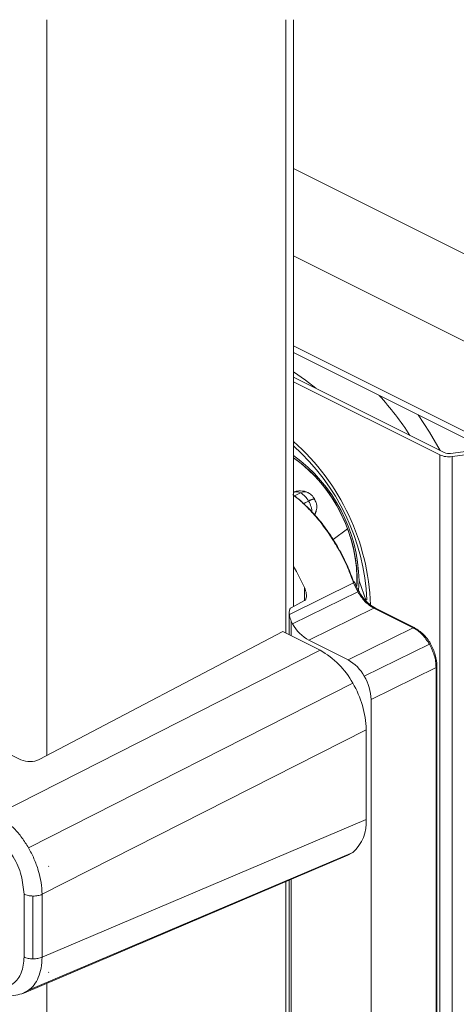
# Model space of a CAD drawing. Units: inches. Extents: x 0.2 to 16.8, y 0.2 to 10.8.
# Drawn here: x 8 to 8.2, y 6.8 to 7.2 of the extents above; entities that cross this region are included whole.
import ezdxf

# ---------------------------------------------------------------- set-up
doc = ezdxf.new("R2010")
doc.units = ezdxf.units.IN
doc.header["$MEASUREMENT"] = 0
doc.linetypes.add('SLD-Solid', pattern=[0])

msp = doc.modelspace()

# ---------------------------------------------------------------- linework, layer by layer
at = {"color": 7, "linetype": 'SLD-Solid', "lineweight": 0}
for p, q in [((8.039024799410113, 7.233270030062601), (8.039024799410113, 6.87727354523104)), ((8.15483427756914, 7.233270030062601), (8.15483427756914, 6.936480950862037)), ((8.158524321341439, 6.949435527609662), (8.158524321341439, 7.233270030062601)), ((8.451119110861463, 7.014961588780345), (8.158524321341439, 7.161258983540356)), ((8.43758087792295, 6.979446231590115), (8.158524321341439, 7.118974416015289)), ((8.45883448626612, 6.925291422524425), (8.158524321341439, 7.075446692717929)), ((8.158524321341439, 7.072210958364075), (8.460880943691937, 6.921032553323244)), ((8.231497302351336, 7.023845778416095), (8.158524321341439, 7.060332081189878)), ((8.229270247545129, 7.022732157147409), (8.158524321341439, 7.058104838652508)), ((8.229270247545129, 6.602675791541056), (8.229270247545129, 7.022732157147409)), ((8.251520145179079, 7.025712952579673), (8.234539485874437, 7.023438026326481)), ((8.235354802322501, 7.021917028430512), (8.254091874403578, 7.024427369564171)), ((8.235354802322501, 6.60186028736183), (8.235354802322501, 7.021917028430512)), ((8.158944463687918, 7.002888597581902), (8.161864434222837, 7.004348770580526)), ((8.162937317828794, 7.005202196455011), (8.161864434222837, 7.005395184092268)), ((8.163281053591263, 6.999170018672577), (8.165769993372152, 7.000414676294186)), ((8.165833071043473, 7.000305792218691), (8.16337867379688, 6.999078781326559)), ((8.165833071043473, 7.000305792218691), (8.165769993372152, 7.000414676294186)), ((8.168188909428626, 7.001346573795494), (8.16812601948847, 7.001455082408659)), ((8.168684895165622, 7.001393506586655), (8.168621817494301, 7.00150201519982)), ((8.16948425446469, 6.995702624061549), (8.169395833086142, 6.995327912656913)), ((8.184580468338606, 6.986907794460171), (8.177654502481287, 6.981782733665311)), ((8.026553630411454, 6.875213758892535), (7.855510264452347, 6.960735441872088)), ((8.156491380559478, 6.945553998049423), (8.18756614478115, 6.960903273533282)), ((8.18756614478115, 6.960903273533282), (8.189581814295963, 6.956525382773717)), ((8.190229111351666, 6.961859576085994), (8.190034434133928, 6.957320236524832)), ((8.193659710654424, 6.952131722596321), (8.190229111351666, 6.961859576085994)), ((8.189581814295963, 6.956525382773717), (8.158094229243233, 6.94097185578272)), ((8.16381909110914, 6.95853297984845), (8.16381909110914, 6.952201183127239)), ((8.157297498180471, 6.948794613413558), (8.16389549769315, 6.952240982134144)), ((8.156451957014902, 6.946323695824475), (8.156491380559478, 6.945553998049423)), ((8.156451957014902, 6.935672205004739), (8.156451957014902, 6.946323695824475)), ((8.165965984708041, 6.933043217775023), (8.197441930428564, 6.948591112831081)), ((8.216379874855814, 6.939121952886291), (8.197441930428564, 6.948591112831081)), ((8.198210314085465, 6.948563704081042), (8.216965971551842, 6.939185781482271)), ((8.157373904764484, 6.942303620664726), (8.157373904764484, 6.935211137264366)), ((8.153293755632047, 6.937251024099419), (8.035383565740622, 6.875362441974935)), ((8.153293755632047, 6.937251024099419), (8.17142745974995, 6.928184359771633)), ((8.184904116866457, 6.923574433292563), (8.216379874855814, 6.939121952886291)), ((8.184904116866457, 6.923574433292563), (8.165965984708041, 6.933043217775023)), ((8.192775872331266, 6.915645795284866), (8.224263457383996, 6.931199322275861)), ((8.17142745974995, 6.928184359771633), (8.014534705788432, 6.848548048803759)), ((8.196035824005358, 6.904375167084125), (8.227511581994717, 6.919922686677852)), ((8.227511581994717, 6.613763194125103), (8.227511581994717, 6.919922686677852)), ((8.2279439268669, 6.920474991764243), (8.2279439268669, 6.614315499211493)), ((8.187167591518605, 6.912331964766519), (8.030208380724801, 6.83266223765134)), ((8.196035824005358, 6.596142371549016), (8.196035824005358, 6.904375167084125)), ((8.19368505436165, 6.889795964837647), (8.036792300400133, 6.810159653869773)), ((8.19368505436165, 6.889795964837647), (8.19368505436165, 6.846423307482286)), ((8.19368505436165, 6.846423307482286), (8.036792300400133, 6.779754714443562)), ((8.027883517981815, 6.762392209950029), (8.18484404289377, 6.829089713588107)), ((8.187167591518605, 6.830404582665295), (8.030208380724801, 6.763707454489544)), ((8.18484404289377, 6.829089713588107), (8.187167591518605, 6.830404582665295)), ((8.039923280764112, 6.823674044950375), (8.040131099163379, 6.823757397587477)), ((8.040131099163379, 6.823757397587477), (8.039942429342908, 6.823606461731102)), ((8.040131099163379, 6.823757397587477), (8.039942429342908, 6.823664282929812)), ((8.15483427756914, 6.816337886498302), (8.15483427756914, 6.696448634669171)), ((8.156451957014902, 6.695639888811873), (8.156451957014902, 6.817024982560911)), ((8.157373904764484, 6.817416965232693), (8.157373904764484, 6.695178821071498)), ((8.028041963084776, 6.779830933296409), (8.028041963084776, 6.81023587272262)), ((8.03238624996587, 6.809314112704204), (8.03238624996587, 6.778909173277992)), ((8.036792300400133, 6.810159653869773), (8.036792300400133, 6.779754714443562)), ((8.039942429342908, 6.772376879672938), (8.040131099163379, 6.772428693474382)), ((8.040131099163379, 6.772428693474382), (8.039942429342908, 6.772319058474227)), ((8.039024799410113, 6.767126789922423), (8.039024799410113, 6.637241604500502)), ((8.030208380724801, 6.763707454489544), (8.027349986011886, 6.762240147706664))]:
    msp.add_line(p, q, dxfattribs=at)
at = {"color": 7, "linetype": 'SLD-Solid', "lineweight": 0, "flags": 128}
for points in [[(8.158524321341439, 7.062859693590684), (8.16435637770236, 7.058838116581619), (8.16932505843707, 7.054931806507645)], [(8.218879703044252, 7.042033173647086), (8.22435694750399, 7.03373695801901), (8.22951504898383, 7.0248366235031)], [(8.165359800777397, 7.004569542430152), (8.165592211959229, 7.004439632464215), (8.1658180525503, 7.004284566522217)], [(8.158524321341439, 6.968812762962186), (8.159985245264721, 6.966247228866122), (8.16381909110914, 6.95853297984845)]]:
    msp.add_lwpolyline(points, dxfattribs=at)
at = {"color": 7, "linetype": 'SLD-Solid', "lineweight": 0}
for centre, radius, start, end in [((8.087324444301842, 6.94934215318442), 0.152082761501354, 32.9907442111931, 42.18131800850387), ((8.084999371870632, 6.94628766508151), 0.1108201212485262, 2.057719493334748, 48.43555082360096), ((8.088386592641326, 6.947953448925896), 0.1057060997131081, 2.554171004056794, 48.43139340984911), ((8.113467040908306, 6.960300467861271), 0.0767779022714724, 1.163569972636478, 54.0660528879778), ((8.117719908662812, 6.963418316022608), 0.07086670612797773, 19.35741554240378, 54.84495367541877), ((8.115541411641969, 6.961456195004051), 0.07372816654125883, 358.2328044973008, 54.33876030619378), ((8.233712300926783, 7.032773266144115), 0.0109797863426022, 246.1360373402996, 278.603352760055), ((8.233718258660508, 7.028863497672472), 0.005487271950894407, 246.12473246059, 278.6072456930514), ((8.161623384856266, 6.997698746871873), 0.00756853378099079, 97.02538051356018, 114.1713461293629), ((8.159889761554396, 7.001021013758192), 0.003869534547730311, 59.31533843805467, 110.6629192901735), ((8.163829583748448, 7.001016125827059), 0.003868893085990171, 66.70171289612657, 120.526435771876), ((8.157054859266948, 6.995668418242971), 0.009923735584970535, 28.57269099047531, 61.01021513855878), ((8.155988890329285, 6.994428044478499), 0.01146541810972992, 1.427426714168188, 30.84051335312847), ((8.162212504624323, 6.997218040091241), 0.007427838818147485, 331.5282860707006, 345.2580944123283), ((8.123964100929248, 6.962479337062164), 0.06535360379315336, 357.1021856081871, 21.94948463967483), ((8.180287485192219, 6.953836422405933), 0.02565224520427576, 206.7169037696044, 210.0992002480443), ((8.175656451361823, 6.950536121484491), 0.01999767046825075, 208.5724080740551, 241.0150559266017), ((8.152065029503625, 6.89321852079234), 0.03996890792315495, 28.56841662053186, 61.02438691707432), ((8.175220280444167, 6.906088112247221), 0.01998869959638369, 28.56492689191377, 61.02253710874103), ((8.147512946579466, 6.88865331797998), 0.04618624447701835, 1.417641194897236, 30.84233956096731), ((8.17294409965215, 6.903802818065984), 0.02309881635502324, 1.419836376316915, 30.84446180647153), ((8.03080587735669, 6.88495169769979), 0.01062586731975848, 246.4106427354296, 295.5187277042272), ((8.174530371627135, 6.844881455641634), 0.01921663804515336, 311.1185106678909, 4.602088284607889)]:
    msp.add_arc(centre, radius, start, end, dxfattribs=at)
for points, knots in [([(8.158144916657687, 7.003491965545077), (8.159045373084208, 7.00283212382844), (8.162003166145087, 7.000664694963175), (8.16654497088295, 6.996238469723447), (8.171810892052028, 6.990301815237473), (8.176630267064434, 6.983697243414722), (8.180937440376542, 6.976591796708218), (8.184704486563403, 6.969123635448206), (8.186671566467094, 6.96390795746914), (8.187652125654559, 6.961308021924261)], [0, 0, 0, 0, 0.0641302201136555, 0.2106530804357888, 0.363147772245511, 0.5200911343387911, 0.6797778123266466, 0.8403741466914844, 0.9999999999999999, 0.9999999999999999, 0.9999999999999999, 0.9999999999999999]), ([(8.161864434222837, 7.005395184092268), (8.160895772324025, 7.005321969032463), (8.159725614188723, 7.0052335241396), (8.158700791443986, 7.004704557346706), (8.158524321341439, 7.004613471522678)], [0, 0, 0, 0, 0.8278042681492284, 1, 1, 1, 1]), ([(8.18756614478115, 6.960903273533282), (8.18655817570016, 6.963577025021908), (8.184537966921404, 6.968935856291048), (8.180670191388394, 6.976601682615405), (8.176253281007874, 6.983880757526814), (8.17137662915976, 6.990566585980018), (8.166067988567885, 6.996551845990085), (8.161817990344677, 7.000774701532285), (8.159133478123618, 7.002774280541591), (8.158524321341439, 7.003228015527585)], [0, 0, 0, 0, 0.1647923427996549, 0.3302828865234383, 0.4945566198122776, 0.6557496420615699, 0.8069202756131623, 0.9561872646029038, 1, 1, 1, 1]), ([(8.165341027660933, 7.004521107789673), (8.165093517249009, 7.004662547992786), (8.164357397854154, 7.005083204545839), (8.163503862925205, 7.005154724283408), (8.162937317828794, 7.005202196455011)], [0, 0, 0, 0, 0.336236775792182, 1, 1, 1, 1]), ([(8.168516500310934, 7.001444944925768), (8.168381173835572, 7.001743024056793), (8.167887548312574, 7.00283031659547), (8.166686935460067, 7.003878778188697), (8.165624833758743, 7.004385662361926), (8.165341027660933, 7.004521107789673)], [0, 0, 0, 0, 0.2167722383802092, 0.7907123070751942, 0.9999999999999999, 0.9999999999999999, 0.9999999999999999, 0.9999999999999999]), ([(8.165769993372152, 7.000414676294186), (8.16622905094936, 7.000644111791655), (8.166998099127609, 7.001028479592375), (8.167801985990044, 7.001332526235548), (8.16812601948847, 7.001455082408659)], [0, 0, 0, 0, 0.5969165394197208, 1, 1, 1, 1]), ([(8.168188909428626, 7.001346573795492), (8.167864882446219, 7.001223875139168), (8.167061128235733, 7.000919519122549), (8.166292082334998, 7.000535185100847), (8.165833071043473, 7.000305792218691)], [0, 0, 0, 0, 0.4031418786729206, 1, 1, 1, 1]), ([(8.16812601948847, 7.001455082408659), (8.16837113909959, 7.001557488975252), (8.168643922167423, 7.001671452836708), (8.16858328664257, 7.001493753653468), (8.168577137477115, 7.00147573283677)], [0, 0, 0, 0, 0.8985880724474954, 1, 1, 1, 1]), ([(8.168612243204905, 7.001271481329635), (8.168634398109372, 7.001327197127375), (8.168725034880113, 7.001555133113022), (8.168419648405303, 7.00143633406218), (8.168188909428626, 7.001346573795494)], [0, 0, 0, 0, 0.2444361629945598, 1, 1, 1, 1]), ([(8.169198339900932, 6.99483004960827), (8.169412110411637, 6.995507909595373), (8.169904277197308, 6.997068555962772), (8.169682709201492, 6.999437010275569), (8.168898276912472, 7.000787684690428), (8.168579577982255, 7.001336436312603)], [0, 0, 0, 0, 0.3131379878998897, 0.7209418945054509, 1, 1, 1, 1]), ([(8.168662179694701, 6.993686015890912), (8.168818443623916, 6.993883101576903), (8.169088967267893, 6.994224295723353), (8.169165862181796, 6.9946501736741), (8.169198339900932, 6.99483004960827)], [0, 0, 0, 0, 0.5776350152545153, 1, 1, 1, 1]), ([(8.188000366964978, 6.961241940554306), (8.188005907168815, 6.961232801461362), (8.188048322892355, 6.961162832692866), (8.187783844577663, 6.961044979117131), (8.187650323023856, 6.960958067002185), (8.18756614478115, 6.960903273533282)], [0, 0, 0, 0, 0.0526013931715231, 0.4027155347297124, 0.9999999999999999, 0.9999999999999999, 0.9999999999999999, 0.9999999999999999]), ([(8.187652125654559, 6.961308021924261), (8.18777753282833, 6.961346486265228), (8.187935207748303, 6.961394847628467), (8.187989297619113, 6.961267916638358), (8.188000366964978, 6.961241940554306)], [0, 0, 0, 0, 0.7953527028294828, 1, 1, 1, 1]), ([(8.198160002133339, 6.948597871153008), (8.197105030201302, 6.94923697198116), (8.194877079123726, 6.950586662276723), (8.192112669042968, 6.95359768664754), (8.189681672820907, 6.957163250061047), (8.188581830912762, 6.959886506660794), (8.188027587983852, 6.961258836359123)], [0, 0, 0, 0, 0.2223846604220532, 0.4696448585765128, 0.7327383283291632, 1, 1, 1, 1]), ([(8.16381909110914, 6.95853297984845), (8.164192888321594, 6.957522847824689), (8.164665954824557, 6.95624445513451), (8.16472817101163, 6.954895164737128), (8.164741226589886, 6.954612026743636)], [0, 0, 0, 0, 0.790157853311648, 1, 1, 1, 1]), ([(8.16389549769315, 6.952240982134144), (8.164018058954168, 6.952330034430806), (8.16430608494077, 6.952539312430988), (8.164605178422795, 6.953191272157409), (8.164733257560723, 6.953907408656288), (8.16473917680089, 6.954430785293412), (8.164741226589886, 6.954612026743636)], [0, 0, 0, 0, 0.1710355555122577, 0.4019433564291108, 0.7928974170632682, 1, 1, 1, 1]), ([(8.197441930428564, 6.948591112831081), (8.196673429637336, 6.949038589349676), (8.195092359973172, 6.94995920199842), (8.192270968277501, 6.952501851582919), (8.190664452227777, 6.954905532249388), (8.189581814295963, 6.956525382773717)], [0, 0, 0, 0, 0.2357139393002964, 0.4849444048738487, 1, 1, 1, 1]), ([(8.157297498180471, 6.948794613413558), (8.15717635376055, 6.948707425674051), (8.156923833893153, 6.948525686916023), (8.156641731909563, 6.947977124467423), (8.156468610229329, 6.94723199095535), (8.156457581298794, 6.946630454000042), (8.156451957014902, 6.946323695824475)], [0, 0, 0, 0, 0.1623829621628581, 0.3384796765613998, 0.6626528665823377, 1, 1, 1, 1]), ([(8.157373904764484, 6.942303620664726), (8.157044422300023, 6.943145393654962), (8.156630409452072, 6.944203127739803), (8.156514953571538, 6.945324951543288), (8.156491380559478, 6.945553998049423)], [0, 0, 0, 0, 0.795826665986217, 1, 1, 1, 1]), ([(8.197441930428564, 6.948591112831081), (8.19751196638222, 6.948619567519468), (8.197645644302249, 6.948673879103165), (8.197854014497075, 6.948694292331824), (8.198049879340717, 6.948663943391601), (8.198157263013435, 6.948596850285704), (8.198210314085465, 6.948563704081041)], [0, 0, 0, 0, 0.2795941069485989, 0.5336624507689001, 0.7696138873965821, 1, 1, 1, 1]), ([(8.217148446243877, 6.939094544136251), (8.217095388606312, 6.93912764253807), (8.216987919644207, 6.93919468379836), (8.216792041348972, 6.9392257579056), (8.21658360834724, 6.939204546515779), (8.216449913556794, 6.939150346600441), (8.216379874855814, 6.939121952886291)], [0, 0, 0, 0, 0.2303034223019918, 0.4664826950239914, 0.7205062451110443, 1, 1, 1, 1]), ([(8.224263457383996, 6.931199322275861), (8.223179415518118, 6.932818849605678), (8.221570310488232, 6.935222806181963), (8.21873928564163, 6.937760612101163), (8.217151883870828, 6.938676516523559), (8.216379874855814, 6.939121952886291)], [0, 0, 0, 0, 0.5146830993092009, 0.7639734128036413, 1, 1, 1, 1]), ([(8.224777653043963, 6.931400570084363), (8.224776902246516, 6.931402197143784), (8.223963877860307, 6.933164109081373), (8.221581043343184, 6.936122355096654), (8.218533851303238, 6.938165796239384), (8.217097946560589, 6.939128711208218)], [0, 0, 0, 0, 0.0004885189339101535, 0.5290079334739748, 1, 1, 1, 1]), ([(8.227511581994717, 6.919922686677852), (8.227464020029661, 6.920887803261112), (8.22736731988981, 6.922850020517333), (8.226477793135745, 6.926725950666736), (8.225148539762577, 6.929411290636595), (8.224263457383996, 6.931199322275861)], [0, 0, 0, 0, 0.2443889190346614, 0.4968769187851236, 1, 1, 1, 1]), ([(8.227944114598063, 6.920468984366975), (8.227779022287331, 6.922323561206563), (8.227436580377711, 6.926170408050458), (8.225684862354612, 6.929616071639018), (8.224777653043963, 6.931400570084363)], [0, 0, 0, 0, 0.4821031132375914, 1, 1, 1, 1]), ([(8.227511581994717, 6.919922686677852), (8.22757577734841, 6.919960019026615), (8.227695737626462, 6.920029781068264), (8.227835869009064, 6.92016595559739), (8.227929404759363, 6.920315468373749), (8.227939234943593, 6.920423451620235), (8.2279439268669, 6.920474991764243)], [0, 0, 0, 0, 0.3014798214340659, 0.5633679250253367, 0.7915965600691732, 1, 1, 1, 1]), ([(8.014534705788432, 6.848548048803759), (8.016067598106003, 6.847651317146066), (8.019223015666535, 6.845805419174408), (8.023346057304808, 6.841993128758623), (8.02711719752789, 6.837619633837373), (8.029175640040238, 6.834318465834753), (8.030208380724801, 6.83266223765134)], [0, 0, 0, 0, 0.2351985634086637, 0.4841499097394584, 0.7411929785977954, 1, 1, 1, 1]), ([(8.028041963084776, 6.81023587272262), (8.027750223727612, 6.813284398463336), (8.027145316908092, 6.819605362586834), (8.023131306312385, 6.828338673687811), (8.017692913027751, 6.836053801559604), (8.012621963916322, 6.839381229648503), (8.010236037580347, 6.840946813947205)], [0, 0, 0, 0, 0.2468322020467182, 0.5117941019236746, 0.7702948138497658, 1, 1, 1, 1]), ([(8.030208380724801, 6.832662237651338), (8.031142632502057, 6.830922259938826), (8.033027421537247, 6.827411973960406), (8.035048657080509, 6.821777727057255), (8.03647035894015, 6.816001871057336), (8.036686212388124, 6.812084815068907), (8.036792300400133, 6.810159653869773)], [0, 0, 0, 0, 0.2498452745992502, 0.5040457460423445, 0.7562475774955302, 1, 1, 1, 1]), ([(8.028041963084776, 6.81023587272262), (8.028349486719943, 6.81009939865145), (8.028992560992208, 6.80981401257388), (8.030053428882445, 6.809542757763666), (8.031196101674063, 6.809356489835839), (8.031985532571973, 6.809328380887308), (8.03238624996587, 6.809314112704204)], [0, 0, 0, 0, 0.2252081025493408, 0.470941157340859, 0.7314482100834456, 1, 1, 1, 1]), ([(8.036792300400133, 6.810159653869773), (8.036475786576304, 6.810028712189263), (8.035815762338107, 6.809755660346276), (8.034736399559517, 6.809502748376712), (8.033581949226793, 6.809335775440529), (8.032788126861748, 6.809321393592899), (8.03238624996587, 6.809314112704204)], [0, 0, 0, 0, 0.2270487457069169, 0.4734632870261389, 0.7334379212611919, 0.9999999999999999, 0.9999999999999999, 0.9999999999999999, 0.9999999999999999]), ([(8.028041963084776, 6.779830933296409), (8.027841031878102, 6.777210534380426), (8.027474185363081, 6.772426388471922), (8.02337545266244, 6.76651205126051), (8.016640472635022, 6.76442545294278), (8.012474158639725, 6.76605233884328), (8.010236037580347, 6.76692629303858)], [0, 0, 0, 0, 0.2851089798290151, 0.5205325612857082, 0.7424327179652757, 1, 1, 1, 1]), ([(8.028041963084776, 6.779830933296409), (8.028349486719943, 6.779694459225238), (8.028992560992206, 6.779409073147669), (8.030053428882445, 6.779137818337452), (8.031196101674063, 6.778951550409626), (8.031985532571973, 6.778923441461096), (8.03238624996587, 6.778909173277992)], [0, 0, 0, 0, 0.2252081025493769, 0.4709411573408837, 0.7314482100834582, 1, 1, 1, 1]), ([(8.030208380724801, 6.763707454489544), (8.031153161943651, 6.764533521523797), (8.033147693106832, 6.766277434728059), (8.035169359190927, 6.770044905496559), (8.03653502317244, 6.774612107724233), (8.036703049394555, 6.777970713484356), (8.036792300400133, 6.779754714443562)], [0, 0, 0, 0, 0.2083535654064862, 0.4398559908601912, 0.7024665825730732, 1, 1, 1, 1]), ([(8.03238624996587, 6.778909173277992), (8.032788117885813, 6.778916509377924), (8.03358190532882, 6.778930999969775), (8.034736497087902, 6.77909718302444), (8.035815703064467, 6.779350846692025), (8.03647577644552, 6.779623817283404), (8.036792300400133, 6.779754714443562)], [0, 0, 0, 0, 0.2665597613477452, 0.5265207319820207, 0.7729532281699567, 1, 1, 1, 1]), ([(8.011874555185384, 6.76351859693791), (8.01321185859581, 6.762928423579217), (8.015833157043621, 6.761771602698463), (8.020001364851263, 6.761038814640773), (8.024106739736276, 6.761107798030058), (8.026633293171338, 6.761966629711138), (8.027879763358522, 6.762390332638382)], [0, 0, 0, 0, 0.2644038281824739, 0.5182678358613719, 0.7623383806283239, 1, 1, 1, 1])]:
    msp.add_open_spline(points, degree=3, knots=knots, dxfattribs=at)

doc.saveas('drawing.dxf')
